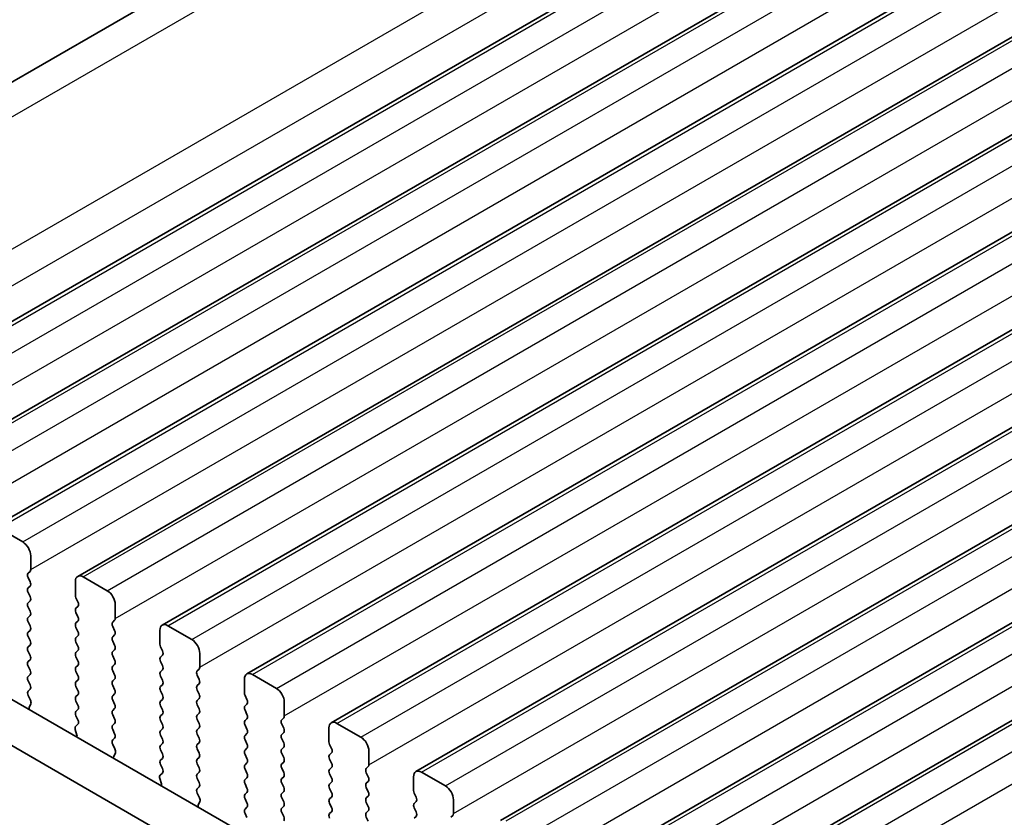
# Model space of a CAD drawing. Units: millimetres. Extents: x 29 to 4566, y 16 to 1000.
# Drawn here: x 128 to 171, y 331 to 367 of the extents above; entities that cross this region are included whole.
import ezdxf

# ---------------------------------------------------------------- set-up
doc = ezdxf.new("R2010")
doc.units = ezdxf.units.MM
doc.header["$LTSCALE"] = 2
doc.layers.get('Defpoints').update_dxf_attribs({"lineweight": 25})
for name, color, linetype, lineweight in [('Dimension (ISO)', 7, 'Continuous', 18), ('Visible (ISO)', 7, 'Continuous', 35), ('Visible Narrow (ISO)', 7, 'Continuous', 25)]:
    doc.layers.add(name, color=color, linetype=linetype, lineweight=lineweight)
doc.styles.add('Note Text (TK)', font='MS PGothic.ttf')
doc.dimstyles.new('Default - Method 1b (TK)', dxfattribs={"dimscale": 2, "dimtxt": 2.5, "dimasz": 2.5, "dimexe": 1, "dimexo": 1.5, "dimgap": 1, "dimtad": 1, "dimtoh": 1, "dimrnd": 1e-08, "dimdsep": 46, "dimtxsty": 'Note Text (TK)', "dimcen": 0.09, "dimdle": 5, "dimclrd": 100, "dimclre": 100, "dimclrt": 7, "dimadec": 1, "dimazin": 1, "dimtfac": 1, "dimtmove": 0, "dimatfit": 3, "dimfxl": 1, "dimtolj": 1, "dimlwd": -1, "dimlwe": -1, "dimarcsym": 0})

# ---------------------------------------------------------------- blocks, each defined once
blk = doc.blocks.new('*D3')
at = {"layer": 'Defpoints', "color": 0}
for p in [(197.286, 403.527), (93.196, 359.604), (111.744, 351.207)]:
    blk.add_point(p, dxfattribs=at)
at = {"layer": 'Dimension (ISO)', "color": 100}
for p, q in [((193.923, 405.049), (179.342, 411.65)), ((177.254, 408.135), (97.526, 362.104)), ((108.381, 352.73), (90.954, 360.619))]:
    blk.add_line(p, q, dxfattribs=at)
for points in [[(176.838, 408.857), (177.671, 407.414), (181.584, 410.635)], [(97.11, 362.826), (97.943, 361.383), (93.196, 359.604)]]:
    blk.add_solid(points, dxfattribs=at)
at = {"layer": 'Dimension (ISO)', "color": 7, "insert": (132.55, 386.863), "char_height": 5, "attachment_point": 4, "rotation": 30, "style": 'Note Text (TK)'}
blk.add_mtext('\\A1;{\\Q-35.643;\\W0.816;\\H0.772x;125}', dxfattribs=at)

msp = doc.modelspace()

# ---------------------------------------------------------------- linework, layer by layer
at = {"layer": 'Visible (ISO)'}
for p, q in [((109.724, 353.8301), (193.0306, 401.9272)), ((119.0949, 348.6336), (203.9477, 397.6234)), ((122.8426, 346.4699), (207.6954, 395.4597)), ((126.5902, 344.3062), (211.443, 393.296)), ((130.3379, 342.1425), (215.1907, 391.1323)), ((134.0856, 339.9788), (218.9384, 388.9686)), ((137.8332, 337.8151), (222.686, 386.8049)), ((141.5809, 335.6514), (226.4337, 384.6412)), ((145.3286, 333.4876), (230.1814, 382.4774)), ((149.0762, 331.3239), (233.929, 380.3137)), ((152.8239, 329.1602), (237.6767, 378.15)), ((156.5716, 326.9965), (241.4244, 375.9863)), ((126.8402, 344.2815), (127.9009, 343.6691)), ((128.2544, 343.0567), (128.2544, 342.4443)), ((128.2262, 342.3627), (128.1413, 342.281)), ((128.1413, 342.0851), (128.2262, 341.9054)), ((130.2343, 341.3012), (130.2343, 341.9136)), ((130.5879, 342.1177), (131.6486, 341.5054)), ((119.1199, 341.4747), (224.5144, 280.6252)), ((128.2262, 341.7095), (128.1413, 341.6278)), ((128.1413, 341.4319), (128.2262, 341.2523)), ((128.2262, 341.0563), (128.1413, 340.9746)), ((130.3475, 341.0073), (130.2626, 341.1869)), ((132.0021, 340.893), (132.0021, 340.2806)), ((117.3521, 340.4541), (223.7975, 278.9979)), ((128.1413, 340.7787), (128.2262, 340.5991)), ((130.2626, 340.7297), (130.3475, 340.8113)), ((130.3475, 340.3541), (130.2626, 340.5337)), ((128.2262, 340.4031), (128.1413, 340.3214)), ((128.1413, 340.1255), (128.2262, 339.9459)), ((130.2626, 340.0765), (130.3475, 340.1581)), ((131.9738, 340.199), (131.889, 340.1173)), ((128.2262, 339.7499), (128.1413, 339.6682)), ((130.3475, 339.7009), (130.2626, 339.8805)), ((131.889, 339.9214), (131.9738, 339.7417)), ((133.982, 339.1375), (133.982, 339.7499)), ((134.3356, 339.954), (135.3962, 339.3417)), ((128.1413, 339.4723), (128.2262, 339.2927)), ((130.2626, 339.4233), (130.3475, 339.5049)), ((130.3475, 339.0477), (130.2626, 339.2273)), ((131.9738, 339.5458), (131.889, 339.4641)), ((131.889, 339.2682), (131.9738, 339.0885)), ((128.2262, 339.0967), (128.1413, 339.015)), ((128.1413, 338.8191), (128.2262, 338.6395)), ((130.2626, 338.7701), (130.3475, 338.8518)), ((131.9738, 338.8926), (131.889, 338.8109)), ((134.0951, 338.8436), (134.0103, 339.0232)), ((135.7498, 338.7293), (135.7498, 338.1169)), ((128.2262, 338.4435), (128.1413, 338.3619)), ((130.3475, 338.3945), (130.2626, 338.5741)), ((131.889, 338.615), (131.9738, 338.4353)), ((134.0103, 338.566), (134.0951, 338.6476)), ((134.0951, 338.1904), (134.0103, 338.37)), ((128.1413, 338.1659), (128.2262, 337.9863)), ((130.2626, 338.1169), (130.3475, 338.1986)), ((130.3475, 337.7413), (130.2626, 337.9209)), ((131.9738, 338.2394), (131.889, 338.1577)), ((131.889, 337.9618), (131.9738, 337.7821)), ((134.0103, 337.9128), (134.0951, 337.9944)), ((135.7215, 338.0353), (135.6366, 337.9536)), ((128.2262, 337.7903), (128.1413, 337.7087)), ((128.1413, 337.5127), (128.2262, 337.3331)), ((130.2626, 337.4637), (130.3475, 337.5454)), ((131.9738, 337.5862), (131.889, 337.5045)), ((134.0951, 337.5372), (134.0103, 337.7168)), ((135.6366, 337.7577), (135.7215, 337.578)), ((135.7215, 337.3821), (135.6366, 337.3004)), ((137.7297, 336.9738), (137.7297, 337.5862)), ((138.0832, 337.7903), (139.1439, 337.1779)), ((128.2262, 337.1371), (128.1425, 337.0566)), ((130.3475, 337.0881), (130.2626, 337.2677)), ((131.889, 337.3086), (131.9738, 337.1289)), ((134.0103, 337.2596), (134.0951, 337.3412)), ((134.0951, 336.884), (134.0103, 337.0636)), ((135.6366, 337.1045), (135.7215, 336.9248)), ((128.144, 336.8575), (128.2399, 336.6599)), ((130.2626, 336.8105), (130.3475, 336.8922)), ((130.3475, 336.4349), (130.2626, 336.6146)), ((131.9738, 336.933), (131.889, 336.8513)), ((131.889, 336.6554), (131.9738, 336.4757)), ((134.0103, 336.6064), (134.0951, 336.688)), ((135.7215, 336.7289), (135.6366, 336.6472)), ((137.8428, 336.6799), (137.758, 336.8595)), ((139.4974, 336.5656), (139.4974, 335.9532)), ((128.2594, 336.4873), (128.1899, 336.3281)), ((130.2626, 336.1573), (130.3475, 336.239)), ((131.9738, 336.2798), (131.889, 336.1981)), ((134.0951, 336.2308), (134.0103, 336.4104)), ((135.6366, 336.4513), (135.7215, 336.2716)), ((135.7215, 336.0757), (135.6366, 335.994)), ((137.758, 336.4023), (137.8428, 336.4839)), ((137.8428, 336.0267), (137.758, 336.2063)), ((130.3463, 335.7842), (130.2626, 335.9614)), ((131.889, 336.0022), (131.9738, 335.8225)), ((134.0103, 335.9532), (134.0951, 336.0348)), ((134.0951, 335.5776), (134.0103, 335.7572)), ((135.6366, 335.7981), (135.7215, 335.6184)), ((137.758, 335.7491), (137.8428, 335.8307)), ((139.4692, 335.8715), (139.3843, 335.7899)), ((130.2989, 335.1105), (130.2294, 335.35)), ((130.2489, 335.4999), (130.3448, 335.5868)), ((131.9738, 335.6266), (131.889, 335.5449)), ((131.889, 335.349), (131.9738, 335.1694)), ((134.0103, 335.3), (134.0951, 335.3816)), ((135.7215, 335.4225), (135.6366, 335.3408)), ((137.8428, 335.3735), (137.758, 335.5531)), ((139.3843, 335.5939), (139.4692, 335.4143)), ((139.4692, 335.2183), (139.3843, 335.1367)), ((141.4773, 334.8101), (141.4773, 335.4225)), ((141.8309, 335.6266), (142.8916, 335.0142)), ((131.9738, 334.9734), (131.8902, 334.8929)), ((134.0951, 334.9244), (134.0103, 335.104)), ((135.6366, 335.1449), (135.7215, 334.9652)), ((135.7215, 334.7693), (135.6366, 334.6876)), ((137.758, 335.0959), (137.8428, 335.1775)), ((137.8428, 334.7203), (137.758, 334.8999)), ((139.3843, 334.9407), (139.4692, 334.7611)), ((131.8917, 334.6938), (131.9875, 334.4961)), ((134.0103, 334.6468), (134.0951, 334.7284)), ((134.0951, 334.2712), (134.0103, 334.4508)), ((135.6366, 334.4917), (135.7215, 334.312)), ((137.758, 334.4427), (137.8428, 334.5243)), ((139.4692, 334.5652), (139.3843, 334.4835)), ((141.5905, 334.5162), (141.5056, 334.6958)), ((143.2451, 334.4019), (143.2451, 333.7895)), ((132.0071, 334.3236), (131.9376, 334.1644)), ((134.0103, 333.9936), (134.0951, 334.0752)), ((135.7215, 334.1161), (135.6366, 334.0344)), ((137.8428, 334.0671), (137.758, 334.2467)), ((139.3843, 334.2875), (139.4692, 334.1079)), ((139.4692, 333.912), (139.3843, 333.8303)), ((141.5056, 334.2386), (141.5905, 334.3202)), ((141.5905, 333.863), (141.5056, 334.0426)), ((134.094, 333.6205), (134.0103, 333.7976)), ((135.6366, 333.8385), (135.7215, 333.6588)), ((135.7215, 333.4629), (135.6366, 333.3812)), ((137.758, 333.7895), (137.8428, 333.8711)), ((137.8428, 333.4139), (137.758, 333.5935)), ((139.3843, 333.6343), (139.4692, 333.4547)), ((141.5056, 333.5854), (141.5905, 333.667)), ((143.2168, 333.7078), (143.132, 333.6262)), ((145.5786, 333.4629), (146.6392, 332.8505)), ((134.0465, 332.9468), (133.977, 333.1862)), ((133.9966, 333.3362), (134.0925, 333.4231)), ((135.6366, 333.1853), (135.7215, 333.0056)), ((137.758, 333.1363), (137.8428, 333.2179)), ((139.4692, 333.2588), (139.3843, 333.1771)), ((141.5905, 333.2098), (141.5056, 333.3894)), ((143.132, 333.4302), (143.2168, 333.2506)), ((143.2168, 333.0546), (143.132, 332.973)), ((145.225, 332.6464), (145.225, 333.2588)), ((135.7215, 332.8097), (135.6378, 332.7292)), ((137.8428, 332.7607), (137.758, 332.9403)), ((139.3843, 332.9811), (139.4692, 332.8015)), ((139.4692, 332.6056), (139.3843, 332.5239)), ((141.5056, 332.9322), (141.5905, 333.0138)), ((141.5905, 332.5566), (141.5056, 332.7362)), ((143.132, 332.777), (143.2168, 332.5974)), ((135.6393, 332.53), (135.7352, 332.3324)), ((135.7548, 332.1599), (135.6853, 332.0007)), ((137.758, 332.4831), (137.8428, 332.5647)), ((137.8428, 332.1075), (137.758, 332.2871)), ((139.3843, 332.3279), (139.4692, 332.1483)), ((141.5056, 332.279), (141.5905, 332.3606)), ((143.2168, 332.4014), (143.132, 332.3198)), ((145.3381, 332.3524), (145.2533, 332.5321)), ((145.2533, 332.0748), (145.3381, 332.1565)), ((146.9928, 332.2381), (146.9928, 331.6258)), ((137.758, 331.8299), (137.8428, 331.9115)), ((139.4692, 331.9524), (139.3843, 331.8707)), ((141.5905, 331.9034), (141.5056, 332.083)), ((143.132, 332.1238), (143.2168, 331.9442)), ((143.2168, 331.7482), (143.132, 331.6666)), ((145.3381, 331.6993), (145.2533, 331.8789)), ((137.8416, 331.4568), (137.758, 331.6339)), ((139.3843, 331.6748), (139.4692, 331.4951)), ((141.5056, 331.6258), (141.5905, 331.7074)), ((143.132, 331.4706), (143.2168, 331.291)), ((145.2533, 331.4216), (145.3381, 331.5033)), ((146.9645, 331.5441), (146.8796, 331.4625))]:
    msp.add_line(p, q, dxfattribs=at)
for centre, major_axis, start_param, end_param in [((127.9009, 343.2608), (0.25, -0.433), 0.7853987, 2.356195), ((128.2544, 342.1177), (-0.1, 0.1732), 0.1418976, 1.4288998), ((128.113, 342.526), (0.1, -0.1732), 0.1418976, 0.7853987), ((130.5879, 341.7095), (-0.25, 0.433), 5.4977877, 7.068584), ((128.113, 341.8728), (0.1, -0.1732), 0.1418976, 1.4288998), ((128.2544, 341.4645), (-0.1, 0.1732), 0.1418976, 1.4288998), ((131.6486, 341.0971), (0.25, -0.433), 0.7853987, 2.356195), ((128.2544, 340.8113), (-0.1, 0.1732), 0.1418976, 1.4288998), ((128.113, 341.2196), (0.1, -0.1732), 0.1418976, 1.4288998), ((130.3758, 341.2196), (-0.1, 0.1732), 0.7853987, 1.4288998), ((130.2343, 340.9746), (0.1, -0.1732), 0.1418976, 1.4288998), ((128.113, 340.5664), (0.1, -0.1732), 0.1418976, 1.4288998), ((130.3758, 340.5664), (-0.1, 0.1732), 0.1418976, 1.4288998), ((128.2544, 340.1581), (-0.1, 0.1732), 0.1418976, 1.4288998), ((130.3758, 339.9132), (-0.1, 0.1732), 0.1418976, 1.4288998), ((130.2343, 340.3214), (0.1, -0.1732), 0.1418976, 1.4288998), ((132.0021, 339.954), (-0.1, 0.1732), 0.1418976, 1.4288998), ((131.8607, 340.3623), (0.1, -0.1732), 0.1418976, 0.7853987), ((134.3356, 339.5458), (-0.25, 0.433), 5.4977877, 7.068584), ((128.2544, 339.5049), (-0.1, 0.1732), 0.1418976, 1.4288998), ((128.113, 339.9132), (0.1, -0.1732), 0.1418976, 1.4288998), ((130.2343, 339.6682), (0.1, -0.1732), 0.1418976, 1.4288998), ((131.8607, 339.7091), (0.1, -0.1732), 0.1418976, 1.4288998), ((128.113, 339.26), (0.1, -0.1732), 0.1418976, 1.4288998), ((130.3758, 339.26), (-0.1, 0.1732), 0.1418976, 1.4288998), ((132.0021, 339.3008), (-0.1, 0.1732), 0.1418976, 1.4288998), ((134.1234, 339.0559), (-0.1, 0.1732), 0.7853987, 1.4288998), ((135.3962, 338.9334), (0.25, -0.433), 0.7853987, 2.356195), ((128.2544, 338.8517), (-0.1, 0.1732), 0.1418976, 1.4288998), ((130.3758, 338.6068), (-0.1, 0.1732), 0.1418976, 1.4288998), ((130.2343, 339.0151), (0.1, -0.1732), 0.1418976, 1.4288998), ((132.0021, 338.6476), (-0.1, 0.1732), 0.1418976, 1.4288998), ((131.8607, 339.0559), (0.1, -0.1732), 0.1418976, 1.4288998), ((133.982, 338.8109), (0.1, -0.1732), 0.1418976, 1.4288998), ((128.2544, 338.1986), (-0.1, 0.1732), 0.1418976, 1.4288998), ((128.113, 338.6068), (0.1, -0.1732), 0.1418976, 1.4288998), ((130.2343, 338.3619), (0.1, -0.1732), 0.1418976, 1.4288998), ((131.8607, 338.4027), (0.1, -0.1732), 0.1418976, 1.4288998), ((134.1234, 338.4027), (-0.1, 0.1732), 0.1418976, 1.4288998), ((128.113, 337.9536), (0.1, -0.1732), 0.1418976, 1.4288998), ((130.3758, 337.9536), (-0.1, 0.1732), 0.1418976, 1.4288998), ((132.0021, 337.9944), (-0.1, 0.1732), 0.1418976, 1.4288998), ((134.1234, 337.7495), (-0.1, 0.1732), 0.1418976, 1.4288998), ((133.982, 338.1577), (0.1, -0.1732), 0.1418976, 1.4288998), ((135.7498, 337.7903), (-0.1, 0.1732), 0.1418976, 1.4288998), ((135.6084, 338.1986), (0.1, -0.1732), 0.1418976, 0.7853987), ((138.0832, 337.3821), (-0.25, 0.433), 5.4977877, 7.068584), ((128.2544, 337.5454), (-0.1, 0.1732), 0.1418976, 1.4288998), ((130.3758, 337.3004), (-0.1, 0.1732), 0.1418976, 1.4288998), ((130.2343, 337.7087), (0.1, -0.1732), 0.1418976, 1.4288998), ((132.0021, 337.3412), (-0.1, 0.1732), 0.1418976, 1.4288998), ((131.8607, 337.7495), (0.1, -0.1732), 0.1418976, 1.4288998), ((133.982, 337.5045), (0.1, -0.1732), 0.1418976, 1.4288998), ((135.6084, 337.5454), (0.1, -0.1732), 0.1418976, 1.4288998), ((128.2556, 336.8933), (-0.1, 0.1732), 0.1418976, 1.4465611), ((128.113, 337.3004), (0.1, -0.1732), 0.1418976, 1.4288998), ((130.2343, 337.0555), (0.1, -0.1732), 0.1418976, 1.4288998), ((131.8607, 337.0963), (0.1, -0.1732), 0.1418976, 1.4288998), ((134.1234, 337.0963), (-0.1, 0.1732), 0.1418976, 1.4288998), ((135.7498, 337.1371), (-0.1, 0.1732), 0.1418976, 1.4288998), ((137.8711, 336.8922), (-0.1, 0.1732), 0.7853987, 1.4288998), ((139.1439, 336.7697), (0.25, -0.433), 0.7853987, 2.356195), ((128.1282, 336.624), (0.1, -0.1732), 0.4026441, 1.4465611), ((130.3758, 336.6472), (-0.1, 0.1732), 0.1418976, 1.4288998), ((132.0021, 336.688), (-0.1, 0.1732), 0.1418976, 1.4288998), ((134.1234, 336.4431), (-0.1, 0.1732), 0.1418976, 1.4288998), ((133.982, 336.8513), (0.1, -0.1732), 0.1418976, 1.4288998), ((135.7498, 336.4839), (-0.1, 0.1732), 0.1418976, 1.4288998), ((135.6084, 336.8922), (0.1, -0.1732), 0.1418976, 1.4288998), ((137.7297, 336.6472), (0.1, -0.1732), 0.1418976, 1.4288998), ((128.3211, 336.1914), (0.1, -0.1732), 3.5442368, 4.1051737), ((130.3758, 335.994), (-0.1, 0.1732), 0.1418976, 1.4288998), ((130.2343, 336.4023), (0.1, -0.1732), 0.1418976, 1.4288998), ((132.0021, 336.0348), (-0.1, 0.1732), 0.1418976, 1.4288998), ((131.8607, 336.4431), (0.1, -0.1732), 0.1418976, 1.4288998), ((133.982, 336.1981), (0.1, -0.1732), 0.1418976, 1.4288998), ((135.6084, 336.239), (0.1, -0.1732), 0.1418976, 1.4288998), ((137.8711, 336.239), (-0.1, 0.1732), 0.1418976, 1.4288998), ((130.2332, 335.7516), (0.1, -0.1732), 0.1242364, 1.4288998), ((131.8607, 335.7899), (0.1, -0.1732), 0.1418976, 1.4288998), ((134.1234, 335.7899), (-0.1, 0.1732), 0.1418976, 1.4288998), ((135.7498, 335.8307), (-0.1, 0.1732), 0.1418976, 1.4288998), ((137.8711, 335.5858), (-0.1, 0.1732), 0.1418976, 1.4288998), ((137.7297, 335.994), (0.1, -0.1732), 0.1418976, 1.4288998), ((139.4974, 335.6266), (-0.1, 0.1732), 0.1418976, 1.4288998), ((139.356, 336.0348), (0.1, -0.1732), 0.1418976, 0.7853987), ((141.8309, 335.2183), (-0.25, 0.433), 5.4977877, 7.068584), ((130.3606, 335.3352), (-0.1, 0.1732), 0.1242364, 1.1681533), ((132.0021, 335.3816), (-0.1, 0.1732), 0.1418976, 1.4288998), ((134.1234, 335.1367), (-0.1, 0.1732), 0.1418976, 1.4288998), ((133.982, 335.5449), (0.1, -0.1732), 0.1418976, 1.4288998), ((135.7498, 335.1775), (-0.1, 0.1732), 0.1418976, 1.4288998), ((135.6084, 335.5858), (0.1, -0.1732), 0.1418976, 1.4288998), ((137.7297, 335.3408), (0.1, -0.1732), 0.1418976, 1.4288998), ((139.356, 335.3816), (0.1, -0.1732), 0.1418976, 1.4288998), ((130.1677, 335.1252), (-0.1, 0.1732), 3.748809, 4.309746), ((132.0033, 334.7296), (-0.1, 0.1732), 0.1418976, 1.4465611), ((131.8607, 335.1367), (0.1, -0.1732), 0.1418976, 1.4288998), ((133.982, 334.8917), (0.1, -0.1732), 0.1418976, 1.4288998), ((135.6084, 334.9326), (0.1, -0.1732), 0.1418976, 1.4288998), ((137.8711, 334.9326), (-0.1, 0.1732), 0.1418976, 1.4288998), ((139.4974, 334.9734), (-0.1, 0.1732), 0.1418976, 1.4288998), ((141.6188, 334.7285), (-0.1, 0.1732), 0.7853987, 1.4288998), ((142.8916, 334.606), (0.25, -0.433), 0.7853987, 2.356195), ((131.8759, 334.4603), (0.1, -0.1732), 0.4026441, 1.4465611), ((134.1234, 334.4835), (-0.1, 0.1732), 0.1418976, 1.4288998), ((135.7498, 334.5243), (-0.1, 0.1732), 0.1418976, 1.4288998), ((137.8711, 334.2794), (-0.1, 0.1732), 0.1418976, 1.4288998), ((137.7297, 334.6876), (0.1, -0.1732), 0.1418976, 1.4288998), ((139.4974, 334.3202), (-0.1, 0.1732), 0.1418976, 1.4288998), ((139.356, 334.7284), (0.1, -0.1732), 0.1418976, 1.4288998), ((141.4773, 334.4835), (0.1, -0.1732), 0.1418976, 1.4288998), ((132.0688, 334.0276), (0.1, -0.1732), 3.5442368, 4.1051737), ((134.1234, 333.8303), (-0.1, 0.1732), 0.1418976, 1.4288998), ((133.982, 334.2385), (0.1, -0.1732), 0.1418976, 1.4288998), ((135.7498, 333.8711), (-0.1, 0.1732), 0.1418976, 1.4288998), ((135.6084, 334.2794), (0.1, -0.1732), 0.1418976, 1.4288998), ((137.7297, 334.0344), (0.1, -0.1732), 0.1418976, 1.4288998), ((139.356, 334.0753), (0.1, -0.1732), 0.1418976, 1.4288998), ((141.6188, 334.0753), (-0.1, 0.1732), 0.1418976, 1.4288998), ((133.9808, 333.5878), (0.1, -0.1732), 0.1242364, 1.4288998), ((135.6084, 333.6262), (0.1, -0.1732), 0.1418976, 1.4288998), ((137.8711, 333.6262), (-0.1, 0.1732), 0.1418976, 1.4288998), ((139.4974, 333.667), (-0.1, 0.1732), 0.1418976, 1.4288998), ((139.356, 333.4221), (0.1, -0.1732), 0.1418976, 1.4288998), ((141.6188, 333.4221), (-0.1, 0.1732), 0.1418976, 1.4288998), ((141.4773, 333.8303), (0.1, -0.1732), 0.1418976, 1.4288998), ((143.2451, 333.4629), (-0.1, 0.1732), 0.1418976, 1.4288998), ((143.1037, 333.8711), (0.1, -0.1732), 0.1418976, 0.7853987), ((145.5786, 333.0546), (-0.25, 0.433), 5.4977877, 7.068584), ((134.1082, 333.1715), (-0.1, 0.1732), 0.1242364, 1.1681533), ((135.7498, 333.2179), (-0.1, 0.1732), 0.1418976, 1.4288998), ((137.8711, 332.973), (-0.1, 0.1732), 0.1418976, 1.4288998), ((137.7297, 333.3812), (0.1, -0.1732), 0.1418976, 1.4288998), ((139.4974, 333.0138), (-0.1, 0.1732), 0.1418976, 1.4288998), ((141.4773, 333.1771), (0.1, -0.1732), 0.1418976, 1.4288998), ((143.1037, 333.2179), (0.1, -0.1732), 0.1418976, 1.4288998), ((133.9154, 332.9615), (-0.1, 0.1732), 3.748809, 4.309746), ((135.751, 332.5659), (-0.1, 0.1732), 0.1418976, 1.4465611), ((135.6084, 332.973), (0.1, -0.1732), 0.1418976, 1.4288998), ((137.7297, 332.728), (0.1, -0.1732), 0.1418976, 1.4288998), ((139.356, 332.7689), (0.1, -0.1732), 0.1418976, 1.4288998), ((141.6188, 332.7689), (-0.1, 0.1732), 0.1418976, 1.4288998), ((143.2451, 332.8097), (-0.1, 0.1732), 0.1418976, 1.4288998), ((143.1037, 332.5647), (0.1, -0.1732), 0.1418976, 1.4288998), ((145.3664, 332.5647), (-0.1, 0.1732), 0.7853987, 1.4288998), ((146.6392, 332.4423), (0.25, -0.433), 0.7853987, 2.356195), ((135.6236, 332.2966), (0.1, -0.1732), 0.4026441, 1.4465611), ((137.8711, 332.3198), (-0.1, 0.1732), 0.1418976, 1.4288998), ((139.4974, 332.3606), (-0.1, 0.1732), 0.1418976, 1.4288998), ((139.356, 332.1157), (0.1, -0.1732), 0.1418976, 1.4288998), ((141.6188, 332.1157), (-0.1, 0.1732), 0.1418976, 1.4288998), ((141.4773, 332.5239), (0.1, -0.1732), 0.1418976, 1.4288998), ((143.2451, 332.1565), (-0.1, 0.1732), 0.1418976, 1.4288998), ((145.225, 332.3198), (0.1, -0.1732), 0.1418976, 1.4288998), ((135.8164, 331.8639), (0.1, -0.1732), 3.5442368, 4.1051737), ((137.8711, 331.6666), (-0.1, 0.1732), 0.1418976, 1.4288998), ((137.7297, 332.0748), (0.1, -0.1732), 0.1418976, 1.4288998), ((139.4974, 331.7074), (-0.1, 0.1732), 0.1418976, 1.4288998), ((141.4773, 331.8707), (0.1, -0.1732), 0.1418976, 1.4288998), ((143.1037, 331.9115), (0.1, -0.1732), 0.1418976, 1.4288998), ((145.3664, 331.9115), (-0.1, 0.1732), 0.1418976, 1.4288998), ((139.356, 331.4625), (0.1, -0.1732), 0.1418976, 1.4288998), ((141.6188, 331.4625), (-0.1, 0.1732), 0.1418976, 1.4288998), ((143.2451, 331.5033), (-0.1, 0.1732), 0.1418976, 1.4288998), ((145.225, 331.6666), (0.1, -0.1732), 0.1418976, 1.4288998), ((146.8514, 331.7074), (0.1, -0.1732), 0.1418976, 0.7853987)]:
    msp.add_ellipse(centre, major_axis=major_axis, ratio=0.5773503, start_param=start_param, end_param=end_param, dxfattribs=at)
at = {"layer": 'Visible Narrow (ISO)'}
for p, q in [((111.3205, 353.22), (195.5753, 401.8646)), ((116.8516, 350.5503), (201.2673, 399.2877)), ((117.3852, 349.2307), (201.8005, 397.9679)), ((119.3449, 348.6089), (204.1977, 397.5987)), ((120.4056, 347.9965), (205.2584, 396.9863)), ((120.7591, 346.7718), (205.6119, 395.7616)), ((123.0926, 346.4452), (207.9454, 395.435)), ((124.1532, 345.8328), (209.006, 394.8226)), ((124.5068, 344.608), (209.3596, 393.5978)), ((126.8402, 344.2815), (211.693, 393.2712)), ((127.9009, 343.6691), (212.7537, 392.6589)), ((128.2544, 342.4443), (213.1073, 391.4341)), ((130.5879, 342.1177), (215.4407, 391.1075)), ((131.6486, 341.5054), (216.5014, 390.4952)), ((132.0021, 340.2806), (216.8549, 389.2704)), ((134.3356, 339.954), (219.1884, 388.9438)), ((135.3962, 339.3417), (220.249, 388.3314)), ((135.7498, 338.1169), (220.6026, 387.1067)), ((138.0832, 337.7903), (222.936, 386.7801)), ((139.1439, 337.1779), (223.9967, 386.1677)), ((139.4974, 335.9532), (224.3503, 384.943)), ((141.8309, 335.6266), (226.6837, 384.6164)), ((142.8916, 335.0142), (227.7444, 384.004)), ((143.2451, 333.7895), (228.0979, 382.7793)), ((145.5786, 333.4629), (230.4314, 382.4527)), ((146.6392, 332.8505), (231.492, 381.8403)), ((146.9928, 331.6258), (231.8456, 380.6156)), ((149.3262, 331.2992), (234.179, 380.289)), ((150.3869, 330.6868), (235.2397, 379.6766)), ((150.7404, 329.4621), (235.5933, 378.4518)), ((153.0739, 329.1355), (237.9267, 378.1253)), ((154.1346, 328.5231), (238.9874, 377.5129)), ((154.4881, 327.2983), (239.3409, 376.2881)), ((156.8216, 326.9717), (241.6744, 375.9615)), ((157.8822, 326.3594), (242.735, 375.3492)), ((158.2358, 325.1346), (243.0886, 374.1244))]:
    msp.add_line(p, q, dxfattribs=at)

# ---------------------------------------------------------------- dimensions: what is measured, and where the dimension line sits
at = {"layer": 'Dimension (ISO)', "color": 100}
dim = msp.add_linear_dim(base=(93.1961, 359.6043), p1=(197.2862, 403.5269), p2=(111.7439, 351.2075), angle=30, text='{\\Q-35.643;\\W0.816;\\H0.772x;<>}', dimstyle='Default - Method 1b (TK)', override={"dimgap": 1, "dimtoh": 0, "dimdec": 2, "dimlfac": 1.246988, "dimtol": 0, "dimlim": 0, "dimtp": 0, "dimtm": 0, "dimtdec": 2, "dimtofl": 0, "dimatfit": 1}, dxfattribs=at)
dim.commit()
dim.dimension.update_dxf_attribs({"geometry": '*D3', "text_midpoint": (137.3903, 385.1198), "dimtype": 160})

doc.saveas('drawing.dxf')
